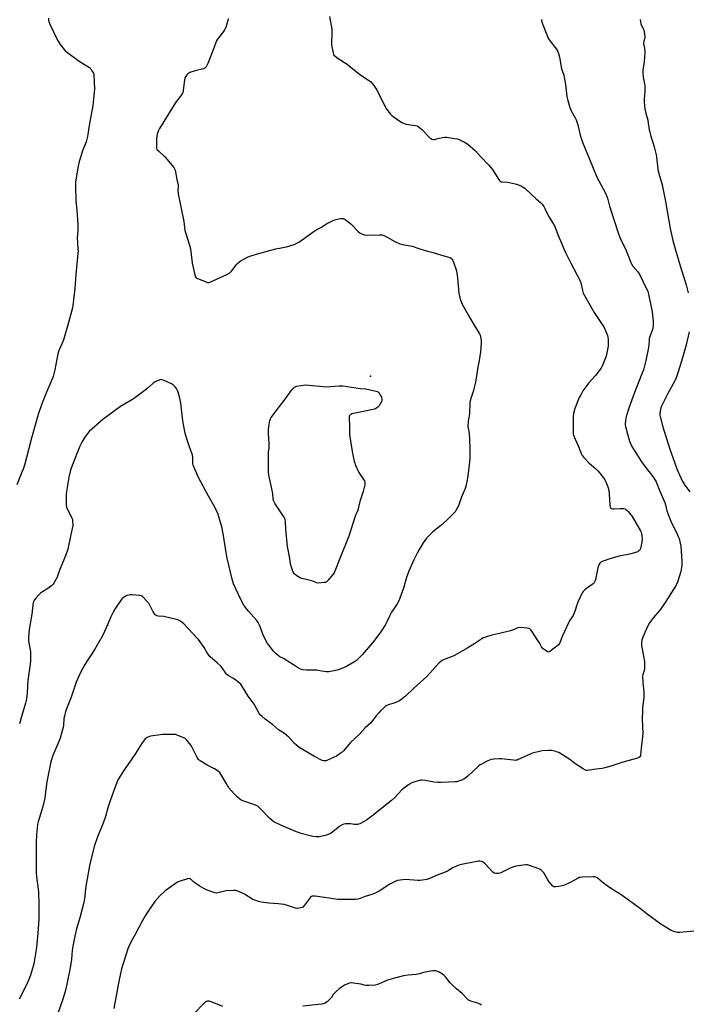
# Model space of a CAD drawing. Units: inches. Extents: x 1183770 to 1189770, y 541457 to 545458.
# Drawn here: x 1184471 to 1184919, y 542493 to 543154 of the extents above; entities that cross this region are included whole.
import ezdxf

# ---------------------------------------------------------------- set-up
doc = ezdxf.new("R2010")
doc.units = ezdxf.units.IN
doc.header["$MEASUREMENT"] = 0
doc.layers.add('ELEV-Spot Elevation', color=7, linetype='Continuous')
doc.layers.add('Undefined', color=1, linetype='Continuous')

msp = doc.modelspace()

# ---------------------------------------------------------------- linework, layer by layer
at = {"layer": 'ELEV-Spot Elevation'}
msp.add_point((1184706.56, 542914.57, 333.63), dxfattribs=at)
at = {"layer": 'Undefined'}
for points, elevation in [([(1184490.72, 543154.65), (1184490.75, 543153.18), (1184490.9, 543152.33), (1184491.55, 543150.7), (1184496.23, 543140.79), (1184497.08, 543139.26), (1184498.48, 543137.05), (1184501.1, 543133.68), (1184501.86, 543132.85), (1184502.54, 543132.27), (1184511.24, 543125.91), (1184517.07, 543122.35), (1184518.27, 543121.51), (1184519.03, 543120.67), (1184520.25, 543118.74), (1184520.75, 543117.73), (1184521, 543116.61), (1184521.43, 543107.11), (1184521.34, 543104.73), (1184520.3, 543096.11), (1184517.96, 543082.61), (1184516.85, 543075.39), (1184516.49, 543073.63), (1184515.93, 543071.77), (1184513.52, 543065.66), (1184511.86, 543060.64), (1184511.28, 543058.66), (1184510.3, 543054.35), (1184508.9, 543044.61), (1184508.83, 543042.54), (1184508.92, 543032.18), (1184509.6, 543026.01), (1184510.41, 543016.05), (1184510.36, 543012.56), (1184510.05, 543009.19), (1184509.99, 543007.55), (1184510.42, 543000)], 334), ([(1184679.08, 543155.76), (1184680.5, 543147.35), (1184680.61, 543144.72), (1184680.4, 543137.95), (1184680.43, 543136.77), (1184681.44, 543131.37), (1184681.66, 543130.59), (1184682, 543129.91), (1184682.77, 543129.11), (1184684.9, 543127.58), (1184690.93, 543123.82), (1184699.42, 543116.93), (1184705.12, 543113.18), (1184706.5, 543112.09), (1184707.94, 543110.3), (1184710.64, 543106.55), (1184714.9, 543097.89), (1184716.96, 543094.03), (1184718, 543092.61), (1184719.84, 543090.3), (1184720.67, 543089.48), (1184721.6, 543088.77), (1184727.45, 543084.8), (1184728.97, 543083.95), (1184730.34, 543083.61), (1184736.57, 543082.66), (1184737.67, 543082.39), (1184738.43, 543082.05), (1184739.34, 543081.33), (1184740.84, 543079.91), (1184746.17, 543074.48), (1184746.81, 543073.91), (1184747.51, 543073.51), (1184748.48, 543073.3), (1184749.26, 543073.32), (1184752.37, 543074.13), (1184755, 543074.71), (1184756.18, 543074.89), (1184757.35, 543074.87), (1184762.94, 543074.05), (1184764.68, 543073.7), (1184766.28, 543073.07), (1184769.92, 543071.37), (1184770.66, 543070.92), (1184771.6, 543070.2), (1184776.78, 543065.78), (1184780.17, 543061.81), (1184785.79, 543056.14), (1184788.2, 543053.2), (1184792.23, 543046.75), (1184792.73, 543046.04), (1184793.33, 543045.44), (1184794.06, 543045.02), (1184794.59, 543044.86), (1184798.26, 543044.62), (1184802.55, 543043.78), (1184804.24, 543043.37), (1184805.64, 543042.87), (1184808.09, 543041.83), (1184808.87, 543041.41), (1184809.8, 543040.7), (1184814.39, 543036.5), (1184817.39, 543033.56), (1184820.46, 543030.98), (1184821.41, 543029.89), (1184822.61, 543028.27), (1184823.31, 543027.02), (1184825.81, 543021.81), (1184828.42, 543017.65), (1184829.99, 543014.88), (1184832.26, 543008.89), (1184834.36, 543003.8), (1184836.06, 543000)], 330), ([(1184611.07, 543154.54), (1184610.88, 543153.13), (1184610.5, 543151.48), (1184609.45, 543148.43), (1184608.74, 543146.94), (1184607.94, 543145.78), (1184604.55, 543141.46), (1184603.92, 543140.48), (1184603.37, 543139.46), (1184600.55, 543132.32), (1184597.47, 543124.17), (1184596.87, 543122.82), (1184596.42, 543122.12), (1184595.48, 543121.16), (1184594.49, 543120.67), (1184589.07, 543119.37), (1184585.45, 543118.23), (1184584.7, 543117.84), (1184584.05, 543117.33), (1184583.46, 543116.75), (1184582.96, 543116.08), (1184582.36, 543114.79), (1184581.93, 543113.41), (1184581, 543106.08), (1184580.83, 543105.22), (1184580.54, 543104.42), (1184579.73, 543103.19), (1184576.12, 543098.43), (1184573.69, 543094.81), (1184565.11, 543080.79), (1184564.53, 543079.75), (1184564.2, 543078.94), (1184563.61, 543076.96), (1184563.21, 543075.24), (1184563.08, 543073.8), (1184563.04, 543068.56), (1184563.13, 543067.44), (1184563.4, 543066.69), (1184564.3, 543065.63), (1184568.57, 543061.67), (1184569.99, 543060.21), (1184574.61, 543054.49), (1184575.24, 543053.53), (1184575.56, 543052.74), (1184576.6, 543046.43), (1184577.56, 543043.12), (1184577.61, 543042.25), (1184577.46, 543038.79), (1184577.6, 543036.83), (1184581.39, 543018.26), (1184582.03, 543012.3), (1184582.41, 543010.88), (1184585.11, 543002.38), (1184585.78, 543000)], 332), ([(1184821.08, 543153.73), (1184821.13, 543152.86), (1184821.31, 543152.01), (1184825.13, 543142.35), (1184825.85, 543140.72), (1184826.83, 543139.26), (1184831.04, 543133.93), (1184831.76, 543132.65), (1184832.47, 543131.03), (1184833.12, 543128.48), (1184834.48, 543120.79), (1184835.96, 543116.5), (1184836.32, 543115.14), (1184837.15, 543110.19), (1184838.1, 543102.11), (1184838.68, 543099.54), (1184839.95, 543094.69), (1184840.9, 543092.63), (1184843.6, 543087.81), (1184844.23, 543086.49), (1184845.33, 543083.07), (1184847.04, 543076.29), (1184848.55, 543071.48), (1184857.17, 543050.2), (1184858.16, 543048.13), (1184863.74, 543037.8), (1184864.65, 543035.84), (1184865.26, 543033.92), (1184866.65, 543028.57), (1184872.61, 543009.96), (1184874.09, 543006.5), (1184877.28, 543000)], 328), ([(1184887.24, 543153.7), (1184887.3, 543152.25), (1184887.68, 543150.92), (1184889.2, 543147.58), (1184889.61, 543146.53), (1184890.1, 543144.22), (1184890.35, 543142.19), (1184890.28, 543141.37), (1184889.55, 543139.15), (1184889.43, 543138.36), (1184889.51, 543137.52), (1184890.11, 543134.65), (1184890.31, 543131.73), (1184889.78, 543125.34), (1184889.06, 543119.8), (1184888.97, 543118.34), (1184889.26, 543115.11), (1184890.14, 543110.73), (1184890.33, 543109.29), (1184890.22, 543105.65), (1184889.74, 543100.46), (1184889.83, 543098.44), (1184890.25, 543093.84), (1184890.87, 543091.05), (1184892.29, 543086.34), (1184892.63, 543084.35), (1184893.21, 543079.85), (1184893.56, 543078.2), (1184894.32, 543075.5), (1184896.6, 543068.47), (1184897.98, 543063.08), (1184898.2, 543061.74), (1184898.99, 543053.71), (1184899.23, 543051.98), (1184899.62, 543050.53), (1184901.51, 543044.58), (1184901.93, 543042.96), (1184904.11, 543031.66), (1184907.33, 543013.67), (1184909.16, 543005.69), (1184910.71, 543000)], 326), ([(1184643.08, 543000), (1184650.16, 543001.34), (1184655.22, 543003.01), (1184657.16, 543003.73), (1184657.93, 543004.15), (1184659.17, 543004.97), (1184669.35, 543012.21), (1184673.1, 543014.35), (1184676.46, 543016.58), (1184681.03, 543018.76), (1184682.64, 543019.42), (1184685.19, 543020.08), (1184686.3, 543020.24), (1184687.4, 543020.29), (1184688.2, 543020.23), (1184688.72, 543020.07), (1184689.47, 543019.64), (1184690.66, 543018.77), (1184693.19, 543016.67), (1184698.35, 543011.33), (1184699.56, 543010.52), (1184701.13, 543009.76), (1184702.46, 543009.43), (1184704.65, 543009.19), (1184712.57, 543009.43), (1184713.95, 543009.31), (1184715.02, 543009.1), (1184715.82, 543008.8), (1184716.6, 543008.39), (1184722.26, 543005.08), (1184726.02, 543003.4), (1184727.99, 543002.9), (1184734.43, 543001.85), (1184739.45, 543000)], 332), ([(1184510.42, 543000), (1184510.5, 542998.35), (1184510.46, 542996.76), (1184509.06, 542982.76), (1184508.41, 542973.41), (1184507.36, 542965.9), (1184506.69, 542960.42), (1184503.44, 542948.08), (1184501.07, 542939.64), (1184500.56, 542938.29), (1184497.87, 542932.28), (1184497.19, 542930.4), (1184496.22, 542926.07), (1184494.98, 542918.79), (1184493.76, 542914.44), (1184492.28, 542910.57), (1184489.39, 542903.9), (1184486.28, 542896.03), (1184483.71, 542888.83), (1184479.22, 542872.99), (1184476.03, 542859.99), (1184474.69, 542854.88), (1184474.01, 542853.01), (1184472.29, 542849.07), (1184469.39, 542841.81)], 334), ([(1184877.28, 543000), (1184880.82, 542990.9), (1184881.3, 542989.88), (1184882.3, 542988.28), (1184885.54, 542984.5), (1184886.87, 542982.56), (1184889.01, 542978.35), (1184892.27, 542971.37), (1184892.78, 542969.58), (1184895.16, 542957.79), (1184895.76, 542953.5), (1184895.84, 542951.44), (1184895.81, 542948.48), (1184895.7, 542947.02), (1184895.42, 542945.88), (1184894.87, 542944.2), (1184893.28, 542939.96), (1184893.13, 542938.83), (1184893.01, 542935.68), (1184892.84, 542933.82), (1184891.01, 542925.08), (1184889.29, 542918.87), (1184888.76, 542917.21), (1184883.26, 542903.58), (1184879.51, 542893.24), (1184878.03, 542888.19), (1184877.62, 542886.49), (1184877.2, 542882.83), (1184877.19, 542881.72), (1184877.29, 542880.9), (1184878.37, 542876.6), (1184880.1, 542871.08), (1184880.68, 542869.45), (1184881.65, 542867.42), (1184888.45, 542856.45), (1184892.91, 542850.66), (1184895.66, 542847.38), (1184897.29, 542844.98), (1184897.96, 542843.71), (1184900.26, 542837.52), (1184903.59, 542829.88), (1184904.06, 542828.38), (1184905.1, 542824.24), (1184906.4, 542820.76), (1184908.23, 542816.39), (1184911.5, 542809.83), (1184912.71, 542807.18), (1184913.23, 542805.82), (1184914.01, 542802.64), (1184914.39, 542800.6), (1184915.05, 542790.48), (1184914.99, 542787.61), (1184914.41, 542783.56), (1184912.36, 542777.06), (1184911.94, 542775.97), (1184911.22, 542774.47), (1184909.82, 542772), (1184903.88, 542762.79), (1184901.46, 542759.23), (1184900.24, 542757.63), (1184896.03, 542752.84), (1184893.49, 542749.17), (1184892.63, 542747.6), (1184890.35, 542742.75), (1184888.75, 542738.98), (1184888.3, 542737.61), (1184888.12, 542735.88), (1184888.15, 542734.14), (1184889.96, 542723.33), (1184890.07, 542721.88), (1184890.09, 542719.28), (1184889.98, 542717.86), (1184888.94, 542714.56), (1184888.79, 542713.14), (1184888.87, 542709.36), (1184889.52, 542702.71), (1184889.62, 542700.65), (1184889.54, 542698.91), (1184888.81, 542692.4), (1184888.67, 542690.09), (1184888.57, 542684.53), (1184888.85, 542675), (1184887.75, 542665.13), (1184887.45, 542660.8), (1184887.29, 542660), (1184886.96, 542659.37), (1184886.36, 542658.91), (1184885.3, 542658.51), (1184874.84, 542655.51), (1184867.49, 542653.17), (1184863.39, 542651.97), (1184861.72, 542651.64), (1184857.74, 542651.18), (1184853.15, 542650.46), (1184851.71, 542650.3), (1184851.15, 542650.32), (1184850.61, 542650.43), (1184849.08, 542651.24), (1184843.36, 542654.95), (1184839.98, 542657.52), (1184832.57, 542662.21), (1184831.79, 542662.58), (1184830.72, 542662.94), (1184828.8, 542663.48), (1184827.69, 542663.68), (1184825.67, 542663.67), (1184821.6, 542663.36), (1184815.11, 542661.86), (1184814.01, 542661.5), (1184812.94, 542661.05), (1184805.52, 542657.53), (1184804.71, 542657.21), (1184803.97, 542657.04), (1184803.26, 542656.98), (1184802.38, 542657.04), (1184798.3, 542657.66), (1184794.27, 542658.05), (1184792.81, 542658.03), (1184789.29, 542657.77), (1184787.26, 542657.49), (1184785.13, 542656.62), (1184781.2, 542654.73), (1184779.95, 542654.03), (1184778.8, 542653.1), (1184771.66, 542646.49), (1184769.73, 542644.82), (1184769.02, 542644.36), (1184768.22, 542643.98), (1184764.87, 542642.77), (1184764.01, 542642.59), (1184763.16, 542642.53), (1184758.82, 542642.47), (1184753.53, 542642.12), (1184751.45, 542642.12), (1184749.09, 542642.34), (1184743.11, 542643.59), (1184741.08, 542643.74), (1184740.21, 542643.67), (1184739.05, 542643.42), (1184735.57, 542642.48), (1184734.17, 542641.99), (1184732.66, 542641.1), (1184728.53, 542638.26), (1184727.46, 542637.26), (1184722.75, 542632.15), (1184720.53, 542630.1), (1184707.33, 542619.53), (1184703.78, 542616.93), (1184702.31, 542616), (1184699.22, 542614.46), (1184698.42, 542614.18), (1184697.84, 542614.08), (1184695.79, 542614.05), (1184693.17, 542614.46), (1184692.29, 542614.52), (1184689.94, 542614.4), (1184688.52, 542614.15), (1184687.49, 542613.69), (1184686.02, 542612.79), (1184681.18, 542609.06), (1184680, 542608.3), (1184678.77, 542607.64), (1184676.05, 542606.68), (1184673.29, 542605.89), (1184672.14, 542605.78), (1184670.09, 542605.83), (1184668.03, 542605.94), (1184666.88, 542606.11), (1184659.91, 542608), (1184655.81, 542609.43), (1184646.81, 542613.31), (1184641.79, 542615.9), (1184640.31, 542616.87), (1184638.81, 542618.28), (1184632.64, 542624.74), (1184631.57, 542625.73), (1184630.89, 542626.24), (1184629.9, 542626.74), (1184628.34, 542627.34), (1184620.31, 542630.16), (1184619.51, 542630.52), (1184618.8, 542630.97), (1184617.29, 542632.29), (1184615.01, 542634.48), (1184611.64, 542638.62), (1184609.72, 542641.64), (1184606.27, 542647.67), (1184605.41, 542648.78), (1184604.3, 542649.66), (1184601.91, 542651.25), (1184597.42, 542653.62), (1184592.43, 542656.62), (1184591.73, 542657.12), (1184591.18, 542657.62), (1184590.72, 542658.22), (1184590.27, 542658.97), (1184586.88, 542665.59), (1184586.02, 542667.14), (1184583.49, 542670.47), (1184582.89, 542671.1), (1184582.2, 542671.61), (1184580.65, 542672.37), (1184576.92, 542673.98), (1184575.82, 542674.28), (1184574.38, 542674.38), (1184569.14, 542674.41), (1184567.1, 542674.25), (1184558.95, 542673.19), (1184557.85, 542672.88), (1184556.59, 542672.27), (1184556.13, 542671.96), (1184555.51, 542671.38), (1184553.55, 542668.88), (1184548.97, 542661.56), (1184544.1, 542654.4), (1184540.44, 542649.4), (1184538.01, 542645.4), (1184537.17, 542643.86), (1184534.22, 542636.19), (1184532.29, 542630.63), (1184530.49, 542625.13), (1184528.83, 542619.46), (1184527.35, 542614.98), (1184523.58, 542605.76), (1184521.49, 542599.83), (1184518.99, 542590.23), (1184518.18, 542586.31), (1184515.72, 542572.66), (1184514.8, 542564.33), (1184514.34, 542561.77), (1184513.32, 542557.39), (1184511.59, 542551.45), (1184509.55, 542543.95), (1184508.39, 542539.22), (1184507.15, 542533.44), (1184506.62, 542529.78), (1184506.06, 542523.59), (1184505.28, 542517.95), (1184503.08, 542507.06), (1184501.86, 542501.95), (1184500.12, 542496.21), (1184497.09, 542487.89)], 328), ([(1184585.78, 543000), (1184586.09, 542998.2), (1184586.97, 542990.29), (1184588.72, 542982.56), (1184589.15, 542981.22), (1184589.62, 542980.59), (1184590.59, 542980.04), (1184596.4, 542977.77), (1184597.23, 542977.51), (1184598.05, 542977.39), (1184598.86, 542977.56), (1184599.93, 542978), (1184610.63, 542983.02), (1184611.91, 542983.72), (1184612.57, 542984.27), (1184613.34, 542985.13), (1184616.95, 542989.81), (1184617.73, 542990.68), (1184619.15, 542991.69), (1184623.94, 542994.52), (1184625.55, 542995.13), (1184631.66, 542996.95), (1184640.53, 542999.38), (1184643.08, 543000)], 332), ([(1184910.71, 543000), (1184913.91, 542988.58), (1184917.95, 542975.9), (1184919.43, 542970.43)], 326), ([(1184920.04, 542944.34), (1184917.82, 542934.84), (1184915.56, 542926.88), (1184912.6, 542917.5), (1184911.2, 542913.48), (1184910.54, 542911.91), (1184905.51, 542902.66), (1184901.41, 542894.46), (1184901.01, 542893.37), (1184900.77, 542892.23), (1184900.45, 542889.91), (1184900.38, 542888.47), (1184900.7, 542886.73), (1184902.55, 542879.8), (1184905.02, 542872.17), (1184907.01, 542865.7), (1184910.2, 542857.05), (1184911.71, 542852.52), (1184912.33, 542850.92), (1184914.58, 542845.91), (1184915.6, 542844), (1184917.19, 542841.51), (1184920.36, 542837.17)], 326), ([(1184923.04, 542542.41), (1184913.7, 542541.53), (1184912.23, 542541.59), (1184910.48, 542541.95), (1184909.06, 542542.38), (1184908.02, 542542.89), (1184901.06, 542547.19), (1184891.95, 542553.79), (1184887.4, 542557.52), (1184875.11, 542566.48), (1184873.12, 542567.78), (1184869.19, 542570.03), (1184863.65, 542573.79), (1184862.53, 542574.69), (1184859.51, 542577.45), (1184858.41, 542578.26), (1184857.49, 542578.78), (1184856.69, 542578.98), (1184855.53, 542579.01), (1184848.38, 542578.71), (1184846.92, 542578.55), (1184846.36, 542578.39), (1184845.56, 542578.03), (1184840.36, 542575.13), (1184836.54, 542573.44), (1184834.95, 542572.94), (1184832.38, 542572.41), (1184830.68, 542572.12), (1184829.88, 542572.12), (1184829.39, 542572.28), (1184828.75, 542572.75), (1184826.03, 542575.73), (1184825.19, 542576.94), (1184822.51, 542581.61), (1184821.77, 542582.5), (1184820.92, 542583.29), (1184820.23, 542583.8), (1184819.18, 542584.3), (1184813.05, 542586.46), (1184811.65, 542586.89), (1184810.52, 542587), (1184808.8, 542586.8), (1184803.93, 542586.01), (1184802.28, 542585.53), (1184799.61, 542584.52), (1184794.29, 542581.82), (1184793.2, 542581.36), (1184792.1, 542581.16), (1184790.43, 542581.16), (1184789.39, 542581.38), (1184788.49, 542582.02), (1184783.26, 542587.57), (1184782.24, 542588.54), (1184781.64, 542588.95), (1184781.15, 542589.17), (1184779.82, 542589.44), (1184778.94, 542589.39), (1184777.76, 542589.18), (1184767.48, 542587.14), (1184765.75, 542586.7), (1184763.54, 542585.83), (1184761.65, 542584.97), (1184758.03, 542582.76), (1184756.61, 542582.06), (1184751.07, 542580.04), (1184745.49, 542577.62), (1184744.12, 542577.17), (1184741.28, 542576.66), (1184739.56, 542576.46), (1184738.08, 542576.49), (1184729.81, 542577.03), (1184726.26, 542576.73), (1184724.52, 542576.43), (1184722.93, 542575.79), (1184719.31, 542573.99), (1184712.33, 542569.36), (1184711.35, 542568.76), (1184710.06, 542568.11), (1184707.92, 542567.25), (1184702.96, 542565.68), (1184699.51, 542564.45), (1184698, 542564.03), (1184696.34, 542563.83), (1184692.06, 542563.64), (1184684.66, 542563.81), (1184678.74, 542564.52), (1184674.08, 542565.3), (1184669.35, 542565.95), (1184668.24, 542566.05), (1184667.48, 542565.98), (1184666.85, 542565.74), (1184666.19, 542565.18), (1184662.26, 542559.95), (1184661.08, 542558.64), (1184660.62, 542558.34), (1184659.84, 542558.06), (1184658.74, 542557.81), (1184657.62, 542557.67), (1184657.07, 542557.68), (1184656.3, 542557.87), (1184650.28, 542559.95), (1184648.65, 542560.4), (1184644.53, 542560.72), (1184638.36, 542561.35), (1184633.15, 542561.98), (1184631.43, 542562.33), (1184628.88, 542563.18), (1184627.52, 542563.78), (1184622, 542567.34), (1184620.72, 542568.07), (1184618.07, 542569.18), (1184616.45, 542569.68), (1184614.74, 542569.75), (1184609.84, 542569.53), (1184608.8, 542569.35), (1184604.24, 542568.12), (1184603.37, 542568.04), (1184602.26, 542568.23), (1184596.99, 542570), (1184594.87, 542571.05), (1184591.75, 542572.84), (1184590.04, 542573.96), (1184588.17, 542575.36), (1184586.27, 542577.18), (1184585.82, 542577.5), (1184585.42, 542577.66), (1184584.68, 542577.7), (1184583.86, 542577.55), (1184578.85, 542576.03), (1184577.49, 542575.55), (1184576.47, 542575), (1184568.8, 542569.46), (1184565.27, 542566.22), (1184561.86, 542562.37), (1184557, 542555.27), (1184555.47, 542552.77), (1184553.48, 542549.21), (1184549.07, 542540.63), (1184546.35, 542535.92), (1184544.56, 542532.19), (1184543.94, 542530.6), (1184540.89, 542521.53), (1184539.67, 542517.22), (1184538.21, 542510.95), (1184537.33, 542506.4), (1184534.56, 542490.54)], 326), ([(1184780.95, 542492.78), (1184779.72, 542493.55), (1184778.38, 542494.11), (1184773.64, 542495.57), (1184772.84, 542495.9), (1184772.16, 542496.33), (1184771.3, 542497.09), (1184767.88, 542500.74), (1184764.07, 542503.76), (1184761.12, 542506.6), (1184759.92, 542507.9), (1184756.7, 542511.84), (1184755.7, 542512.94), (1184754.75, 542513.63), (1184752.4, 542514.92), (1184750.81, 542515.7), (1184749.99, 542515.95), (1184749.16, 542515.97), (1184748.31, 542515.88), (1184743.16, 542515.03), (1184742.04, 542514.78), (1184739.34, 542513.98), (1184737.06, 542513.46), (1184731.81, 542513.08), (1184729.89, 542512.8), (1184728.49, 542512.5), (1184722.48, 542510.98), (1184717.94, 542509.58), (1184716.29, 542508.98), (1184711.85, 542507), (1184710.83, 542506.64), (1184709.75, 542506.38), (1184705.36, 542506.06), (1184703.33, 542506.03), (1184702.47, 542506.18), (1184699.93, 542506.86), (1184694.98, 542507.71), (1184693.54, 542507.83), (1184692.43, 542507.63), (1184690.53, 542506.92), (1184688.94, 542506.21), (1184687.02, 542505.03), (1184685.41, 542503.87), (1184683.48, 542502.13), (1184682.25, 542500.91), (1184681.54, 542499.97), (1184680.24, 542497.98), (1184679.51, 542497.08), (1184677.43, 542495.13), (1184676.27, 542494.33), (1184674.89, 542493.82), (1184673.74, 542493.57), (1184661.03, 542492.12)], 324), ([(1184607.57, 542491.97), (1184600.34, 542494.99), (1184598.36, 542495.53), (1184597.25, 542495.54), (1184596.5, 542495.3), (1184595.79, 542494.94), (1184594.68, 542494.03), (1184588.34, 542487.36)], 324)]:
    msp.add_lwpolyline(points, dxfattribs=dict(at, elevation=elevation))
at = {"layer": 'Undefined', "elevation": 334}
msp.add_lwpolyline([(1184676.82, 542907.47), (1184685.54, 542908.19), (1184687.89, 542908.23), (1184699.48, 542906.38), (1184703.34, 542906.07), (1184709.15, 542904.8), (1184711.11, 542904.24), (1184711.59, 542903.97), (1184711.98, 542903.58), (1184712.78, 542902.35), (1184713.76, 542900.48), (1184714.07, 542899.67), (1184714.16, 542898.86), (1184714.03, 542898.06), (1184713.82, 542897.51), (1184713.27, 542896.45), (1184712.18, 542894.65), (1184711.44, 542893.77), (1184710.12, 542892.88), (1184709.37, 542892.55), (1184708.24, 542892.25), (1184694.01, 542889.28), (1184693.21, 542888.98), (1184692.77, 542888.67), (1184692.44, 542888.25), (1184692.2, 542887.75), (1184692.09, 542887.2), (1184692.06, 542886.33), (1184692.36, 542881.65), (1184692.33, 542876.97), (1184692.39, 542875.56), (1184694.24, 542864.16), (1184695.6, 542857.3), (1184695.89, 542856.18), (1184696.2, 542855.35), (1184698.67, 542849.96), (1184699.46, 542848.71), (1184701.87, 542845.34), (1184702.45, 542844.33), (1184702.69, 542843.6), (1184702.75, 542843.1), (1184702.61, 542841.67), (1184701.63, 542837.36), (1184699.37, 542830.55), (1184697.93, 542824.82), (1184697.47, 542823.67), (1184696.54, 542821.77), (1184696.13, 542820.7), (1184692.02, 542807.43), (1184686.36, 542793.46), (1184682.59, 542783.85), (1184682.01, 542782.85), (1184681.13, 542781.68), (1184678.03, 542777.74), (1184677.04, 542776.73), (1184676.3, 542776.38), (1184675.46, 542776.21), (1184673.41, 542775.98), (1184671.65, 542775.88), (1184670.55, 542776.06), (1184668.2, 542776.98), (1184667.09, 542777.34), (1184660.48, 542778.99), (1184659.1, 542779.5), (1184656.86, 542780.92), (1184655.91, 542781.6), (1184655.27, 542782.17), (1184654.68, 542783.12), (1184653.91, 542785.29), (1184652.93, 542788.64), (1184652.33, 542792.41), (1184650.89, 542800.52), (1184649.63, 542812.07), (1184649.4, 542817.12), (1184649.22, 542818.56), (1184648.96, 542819.36), (1184648.39, 542820.39), (1184642.62, 542829), (1184641.62, 542830.77), (1184641.24, 542832.38), (1184641.04, 542835.58), (1184640.86, 542837.05), (1184639.66, 542842.23), (1184638.4, 542848.19), (1184638.2, 542850.39), (1184638.05, 542861.57), (1184638.17, 542863.65), (1184638.49, 542866.57), (1184638.57, 542869.16), (1184638.19, 542876.73), (1184638.16, 542878.48), (1184638.45, 542880.81), (1184639.09, 542884.87), (1184639.41, 542885.97), (1184639.92, 542886.96), (1184645.42, 542894.37), (1184647.85, 542897.34), (1184653.83, 542905.52), (1184654.6, 542906.44), (1184655.44, 542907.19), (1184656.39, 542907.77), (1184657.19, 542908.02), (1184662.97, 542908.8), (1184674.76, 542907.61)], close=True, dxfattribs=at)
at = {"layer": 'Undefined'}
for points in [[(1184836.06, 543000, 330), (1184837.19, 542997.54, 330), (1184840.81, 542990.33, 330), (1184846.89, 542978.48, 330), (1184847.58, 542976.24, 330), (1184848.48, 542972.02, 330), (1184849.08, 542970.36, 330), (1184849.78, 542968.74, 330), (1184853.73, 542962.01, 330), (1184856.26, 542957.21, 330), (1184863.03, 542947.2, 330), (1184863.76, 542945.63, 330), (1184865.3, 542941.88, 330), (1184865.59, 542940.78, 330), (1184865.72, 542939.35, 330), (1184865.82, 542935.87, 330), (1184865.76, 542934.71, 330), (1184864.68, 542929.16, 330), (1184864.38, 542928.01, 330), (1184863.99, 542926.92, 330), (1184861.63, 542921.29, 330), (1184860.73, 542919.79, 330), (1184857.22, 542915.07, 330), (1184852.83, 542910.12, 330), (1184848.82, 542904.85, 330), (1184847.56, 542902.65, 330), (1184846.39, 542900.37, 330), (1184843.4, 542892.91, 330), (1184842.48, 542889.65, 330), (1184842.22, 542887.15, 330), (1184842.17, 542885.13, 330), (1184842.24, 542877.08, 330), (1184842.3, 542875.9, 330), (1184842.46, 542875.05, 330), (1184843.53, 542872.4, 330), (1184845.94, 542867.42, 330), (1184847.68, 542862.79, 330), (1184848.33, 542861.51, 330), (1184849.44, 542860.15, 330), (1184852.8, 542856.45, 330), (1184857.38, 542852.59, 330), (1184859.03, 542850.97, 330), (1184861.99, 542847.28, 330), (1184863.39, 542845.17, 330), (1184864.24, 542843.72, 330), (1184865.46, 542840.48, 330), (1184866.1, 542838.26, 330), (1184866.69, 542832.23, 330), (1184866.9, 542827.85, 330), (1184867.05, 542827.03, 330), (1184867.36, 542826.39, 330), (1184867.83, 542825.94, 330), (1184868.58, 542825.74, 330), (1184869.73, 542825.75, 330), (1184873.61, 542826, 330), (1184876.11, 542825.85, 330), (1184877.14, 542825.58, 330), (1184877.57, 542825.32, 330), (1184878.17, 542824.8, 330), (1184879.08, 542823.77, 330), (1184881.7, 542820.46, 330), (1184887.3, 542811, 330), (1184887.81, 542809.94, 330), (1184888.14, 542808.81, 330), (1184888.39, 542807.36, 330), (1184888.42, 542805.91, 330), (1184888.23, 542803.01, 330), (1184887.28, 542799.01, 330), (1184886.94, 542798.23, 330), (1184886.62, 542797.78, 330), (1184886.03, 542797.21, 330), (1184885.57, 542796.89, 330), (1184884.79, 542796.56, 330), (1184883.39, 542796.17, 330), (1184879.98, 542795.34, 330), (1184872.99, 542793.87, 330), (1184867.58, 542792.36, 330), (1184861.72, 542790.42, 330), (1184860.75, 542789.9, 330), (1184860.06, 542789.24, 330), (1184859.37, 542788.04, 330), (1184858.7, 542786.08, 330), (1184857.26, 542778.28, 330), (1184856.85, 542776.9, 330), (1184856.3, 542776.06, 330), (1184855.67, 542775.47, 330), (1184851.14, 542772.22, 330), (1184849.99, 542771.31, 330), (1184849.03, 542770.29, 330), (1184848.39, 542769.34, 330), (1184845.57, 542763.45, 330), (1184844.56, 542760.67, 330), (1184843.56, 542757.44, 330), (1184842.27, 542754.22, 330), (1184841.71, 542753.19, 330), (1184839.88, 542750.48, 330), (1184839.14, 542749.21, 330), (1184834.95, 542740.14, 330), (1184833.41, 542735.88, 330), (1184832.98, 542735.18, 330), (1184832.37, 542734.57, 330), (1184826.62, 542729.96, 330), (1184826.16, 542729.71, 330), (1184825.7, 542729.6, 330), (1184825.01, 542729.81, 330), (1184824.08, 542730.43, 330), (1184822.23, 542731.88, 330), (1184821, 542733.08, 330), (1184820.5, 542733.95, 330), (1184819.73, 542735.76, 330), (1184819.15, 542736.78, 330), (1184814.54, 542743.65, 330), (1184813.68, 542744.81, 330), (1184813.29, 542745.19, 330), (1184812.83, 542745.46, 330), (1184811.47, 542745.72, 330), (1184806.81, 542746.01, 330), (1184805.39, 542745.94, 330), (1184804.56, 542745.7, 330), (1184801.61, 542744.42, 330), (1184800.21, 542743.95, 330), (1184793.88, 542742.25, 330), (1184787.86, 542741.05, 330), (1184783.59, 542739.72, 330), (1184781.93, 542739.07, 330), (1184780.99, 542738.51, 330), (1184776.39, 542735.36, 330), (1184771.74, 542732.43, 330), (1184764.36, 542728.15, 330), (1184762.27, 542727.13, 330), (1184755.29, 542724.37, 330), (1184754.52, 542723.98, 330), (1184753.56, 542723.34, 330), (1184752.27, 542722.11, 330), (1184744.17, 542713.34, 330), (1184735.24, 542705.31, 330), (1184729.91, 542700.13, 330), (1184727.63, 542698.2, 330), (1184725.96, 542696.95, 330), (1184724.4, 542696.15, 330), (1184722.75, 542695.52, 330), (1184718.53, 542694.17, 330), (1184717.47, 542693.73, 330), (1184716.32, 542693.05, 330), (1184715.22, 542692.12, 330), (1184713.13, 542690.13, 330), (1184711.96, 542688.84, 330), (1184710.29, 542686.83, 330), (1184706.46, 542681.89, 330), (1184702.94, 542678.83, 330), (1184699.29, 542674.85, 330), (1184693.06, 542669.04, 330), (1184688.44, 542663.47, 330), (1184687.43, 542662.45, 330), (1184685.55, 542661.1, 330), (1184683.58, 542659.88, 330), (1184677.61, 542657.09, 330), (1184676.82, 542656.8, 330), (1184676.03, 542656.65, 330), (1184674.99, 542656.69, 330), (1184674.17, 542656.94, 330), (1184668.84, 542659.5, 330), (1184658.71, 542665.61, 330), (1184657.07, 542666.91, 330), (1184655.51, 542668.29, 330), (1184651.71, 542672.49, 330), (1184650.65, 542673.52, 330), (1184648.75, 542674.92, 330), (1184644.86, 542677.55, 330), (1184640.71, 542681.01, 330), (1184635.87, 542684.59, 330), (1184633.61, 542686.55, 330), (1184632.54, 542687.58, 330), (1184631.81, 542688.5, 330), (1184628.56, 542694.66, 330), (1184624.53, 542699.98, 330), (1184620.3, 542706.92, 330), (1184619.49, 542708.11, 330), (1184618.44, 542709.11, 330), (1184615.34, 542711.38, 330), (1184614.12, 542712.21, 330), (1184611.13, 542714.01, 330), (1184610.22, 542714.69, 330), (1184609.48, 542715.54, 330), (1184607.03, 542719.05, 330), (1184606.09, 542720.16, 330), (1184603.73, 542722.45, 330), (1184599.07, 542726.43, 330), (1184598.16, 542727.5, 330), (1184596.99, 542729.09, 330), (1184595.04, 542732.6, 330), (1184591.13, 542738.06, 330), (1184589.97, 542739.38, 330), (1184581.4, 542748.46, 330), (1184580.56, 542749.23, 330), (1184579.15, 542750.28, 330), (1184578.15, 542750.87, 330), (1184577.34, 542751.17, 330), (1184567.91, 542753.38, 330), (1184564.12, 542753.8, 330), (1184563.35, 542754.02, 330), (1184562.65, 542754.36, 330), (1184562.25, 542754.7, 330), (1184561.72, 542755.34, 330), (1184560.62, 542756.99, 330), (1184558.68, 542761.02, 330), (1184558.07, 542762.04, 330), (1184554.38, 542766.31, 330), (1184553.75, 542766.9, 330), (1184553.03, 542767.31, 330), (1184551.62, 542767.57, 330), (1184546.85, 542767.93, 330), (1184545.37, 542767.98, 330), (1184544.5, 542767.88, 330), (1184543.1, 542767.47, 330), (1184542.08, 542766.92, 330), (1184540.14, 542765.57, 330), (1184539.33, 542764.74, 330), (1184535.1, 542758.32, 330), (1184533.95, 542756.34, 330), (1184532.5, 542753.29, 330), (1184530.25, 542747.91, 330), (1184527.05, 542740.99, 330), (1184525.99, 542738.9, 330), (1184521.82, 542731.48, 330), (1184518.87, 542727.05, 330), (1184516.58, 542723.84, 330), (1184515, 542721.39, 330), (1184511.96, 542715.47, 330), (1184510.21, 542711.51, 330), (1184509.34, 542709.36, 330), (1184507.63, 542704.68, 330), (1184505.89, 542699.5, 330), (1184504.02, 542695.01, 330), (1184502.19, 542689.69, 330), (1184501.36, 542686.56, 330), (1184501.05, 542685.13, 330), (1184500.74, 542680.41, 330), (1184500.59, 542679.26, 330), (1184498.45, 542671.81, 330), (1184497.61, 542669.6, 330), (1184493.69, 542660.3, 330), (1184492.24, 542655.98, 330), (1184490.88, 542649.31, 330), (1184489.65, 542642.54, 330), (1184488.57, 542633.92, 330), (1184488.14, 542631.6, 330), (1184486.93, 542626.15, 330), (1184483.8, 542615.74, 330), (1184483.4, 542614.02, 330), (1184482.74, 542607.27, 330), (1184482.46, 542601.94, 330), (1184482.4, 542592.28, 330), (1184482.46, 542581.84, 330), (1184482.64, 542578.97, 330), (1184483.8, 542570.65, 330), (1184483.96, 542568.88, 330), (1184484.29, 542559.89, 330), (1184484.18, 542550.78, 330), (1184483.64, 542541.17, 330), (1184482.64, 542531.73, 330), (1184482.06, 542527.32, 330), (1184480.76, 542520.6, 330), (1184479.25, 542515.25, 330), (1184478.53, 542513.07, 330), (1184477.44, 542510.16, 330), (1184475.48, 542505.64, 330), (1184471.01, 542496.96, 330)], [(1184739.45, 543000, 332), (1184744.65, 542998.35, 332), (1184747.53, 542997.65, 332), (1184755.55, 542995.29, 332), (1184759.04, 542994.41, 332), (1184759.77, 542994.09, 332), (1184760.44, 542993.68, 332), (1184761.16, 542992.94, 332), (1184761.58, 542992.23, 332), (1184762.04, 542991.13, 332), (1184763.64, 542986.61, 332), (1184764.05, 542985.18, 332), (1184764.74, 542980.47, 332), (1184765.69, 542970.27, 332), (1184766.3, 542967.22, 332), (1184766.96, 542965.08, 332), (1184767.92, 542962.98, 332), (1184772.93, 542953.66, 332), (1184775.96, 542948.87, 332), (1184779.51, 542943.05, 332), (1184779.98, 542942, 332), (1184780.25, 542940.92, 332), (1184780.62, 542938.72, 332), (1184780.6, 542936.65, 332), (1184780.19, 542930.97, 332), (1184779.28, 542925.08, 332), (1184778.41, 542920.58, 332), (1184776.76, 542910.5, 332), (1184776.03, 542906.99, 332), (1184775.51, 542904.97, 332), (1184773.61, 542899.74, 332), (1184773.17, 542898.1, 332), (1184773, 542896.97, 332), (1184772.7, 542889.31, 332), (1184771.94, 542884.54, 332), (1184771.72, 542880.79, 332), (1184771.81, 542879.66, 332), (1184772.5, 542876.07, 332), (1184772.89, 542872.33, 332), (1184773.05, 542866.2, 332), (1184773.08, 542860.01, 332), (1184772.79, 542857.09, 332), (1184771.58, 542847.82, 332), (1184770.91, 542843.89, 332), (1184770.26, 542840.78, 332), (1184769.9, 542839.39, 332), (1184767.11, 542833.05, 332), (1184765.39, 542827.63, 332), (1184763.75, 542824.64, 332), (1184763.13, 542823.69, 332), (1184762.39, 542822.8, 332), (1184757.39, 542817.82, 332), (1184753.7, 542814.57, 332), (1184748.32, 542810.16, 332), (1184745.75, 542807.89, 332), (1184744.05, 542805.92, 332), (1184741.75, 542802.93, 332), (1184739.07, 542798.4, 332), (1184737.73, 542795.83, 332), (1184735.56, 542791.41, 332), (1184732.26, 542783.88, 332), (1184730.63, 542779.56, 332), (1184728.68, 542772.44, 332), (1184726.21, 542765.78, 332), (1184725.41, 542763.87, 332), (1184724.42, 542762.08, 332), (1184721.58, 542757.94, 332), (1184720.63, 542756.43, 332), (1184719.21, 542753.79, 332), (1184717.38, 542749.84, 332), (1184716.42, 542748.06, 332), (1184713.42, 542743.13, 332), (1184707.74, 542735.84, 332), (1184700.94, 542727.86, 332), (1184696.98, 542724.02, 332), (1184696.31, 542723.47, 332), (1184695.36, 542722.83, 332), (1184690.36, 542719.92, 332), (1184686.15, 542718.11, 332), (1184684.24, 542717.51, 332), (1184678.58, 542716.38, 332), (1184677.73, 542716.31, 332), (1184676.85, 542716.37, 332), (1184672.47, 542717.15, 332), (1184670.4, 542717.41, 332), (1184663.52, 542717.53, 332), (1184661.16, 542717.73, 332), (1184659.57, 542718.27, 332), (1184657.55, 542719.24, 332), (1184654.84, 542721.18, 332), (1184650.55, 542723.86, 332), (1184648.25, 542725.24, 332), (1184645.81, 542726.48, 332), (1184644.61, 542727.25, 332), (1184643.29, 542728.42, 332), (1184641.45, 542730.33, 332), (1184638.52, 542733.98, 332), (1184637.48, 542735.39, 332), (1184636.61, 542736.95, 332), (1184634.46, 542741.2, 332), (1184632.04, 542747.77, 332), (1184631.2, 542749.51, 332), (1184630.18, 542750.91, 332), (1184624.66, 542757, 332), (1184622.84, 542759.23, 332), (1184621.56, 542760.99, 332), (1184620.25, 542763.47, 332), (1184615.97, 542772.44, 332), (1184614.75, 542775.4, 332), (1184613.8, 542778.47, 332), (1184610.32, 542792.52, 332), (1184609.47, 542797.66, 332), (1184608.07, 542807.83, 332), (1184606.77, 542813.61, 332), (1184604.89, 542820.39, 332), (1184604.12, 542822.61, 332), (1184602.2, 542826.76, 332), (1184597.78, 542834.65, 332), (1184591.26, 542846.59, 332), (1184587.7, 542855, 332), (1184587.46, 542855.83, 332), (1184587.39, 542856.41, 332), (1184587.37, 542859.92, 332), (1184587.12, 542861.91, 332), (1184586.76, 542863.04, 332), (1184585.39, 542866.64, 332), (1184583.38, 542872.71, 332), (1184582.35, 542876.44, 332), (1184581.81, 542878.73, 332), (1184580.72, 542884.67, 332), (1184579.35, 542896.44, 332), (1184578.75, 542899.9, 332), (1184577.57, 542903.79, 332), (1184576.95, 542905.4, 332), (1184576.37, 542906.36, 332), (1184575.53, 542907.49, 332), (1184574.98, 542908.12, 332), (1184574.35, 542908.67, 332), (1184573.08, 542909.37, 332), (1184568.26, 542911.61, 332), (1184566.66, 542912.25, 332), (1184566.12, 542912.32, 332), (1184565.33, 542912.18, 332), (1184562.68, 542911.04, 332), (1184561.65, 542910.49, 332), (1184560.94, 542909.99, 332), (1184557.88, 542907.26, 332), (1184556.26, 542905.93, 332), (1184548.37, 542899.89, 332), (1184546.9, 542898.96, 332), (1184538.89, 542894.38, 332), (1184527.01, 542885.67, 332), (1184518.03, 542877.62, 332), (1184516.93, 542876.28, 332), (1184514.62, 542873, 332), (1184512.97, 542870.33, 332), (1184511.75, 542867.72, 332), (1184506.61, 542854.74, 332), (1184505.5, 542851.53, 332), (1184504.33, 542846.88, 332), (1184503.44, 542841.27, 332), (1184502.69, 542837.19, 332), (1184502.49, 542834.87, 332), (1184502.53, 542828.81, 332), (1184502.6, 542827.94, 332), (1184502.81, 542826.89, 332), (1184503.39, 542825.32, 332), (1184506.35, 542819.53, 332), (1184506.68, 542818.43, 332), (1184506.89, 542817.01, 332), (1184507, 542815.58, 332), (1184506.95, 542814.43, 332), (1184505.54, 542807.31, 332), (1184503.56, 542798.71, 332), (1184502.08, 542794.16, 332), (1184498.07, 542784.54, 332), (1184496.4, 542779.86, 332), (1184494.54, 542776.28, 332), (1184493.78, 542775.08, 332), (1184492.75, 542774.09, 332), (1184489.64, 542771.9, 332), (1184486.77, 542770.11, 332), (1184485.36, 542769.03, 332), (1184484.48, 542768.24, 332), (1184482.28, 542765.84, 332), (1184481.36, 542764.69, 332), (1184480.83, 542763.69, 332), (1184480.46, 542762.62, 332), (1184480.19, 542761.18, 332), (1184479.52, 542755, 332), (1184477.76, 542744.73, 332), (1184477.31, 542739.55, 332), (1184477.26, 542738.11, 332), (1184477.35, 542736.94, 332), (1184478.57, 542729.93, 332), (1184478.6, 542723.51, 332), (1184478.41, 542721.45, 332), (1184476.95, 542710.55, 332), (1184476.62, 542706.84, 332), (1184476.42, 542702.14, 332), (1184475.99, 542697.97, 332), (1184475.38, 542695.45, 332), (1184472.79, 542687.13, 332), (1184471.34, 542681.47, 332)]]:
    msp.add_polyline3d(points, dxfattribs=at)

doc.saveas('drawing.dxf')
